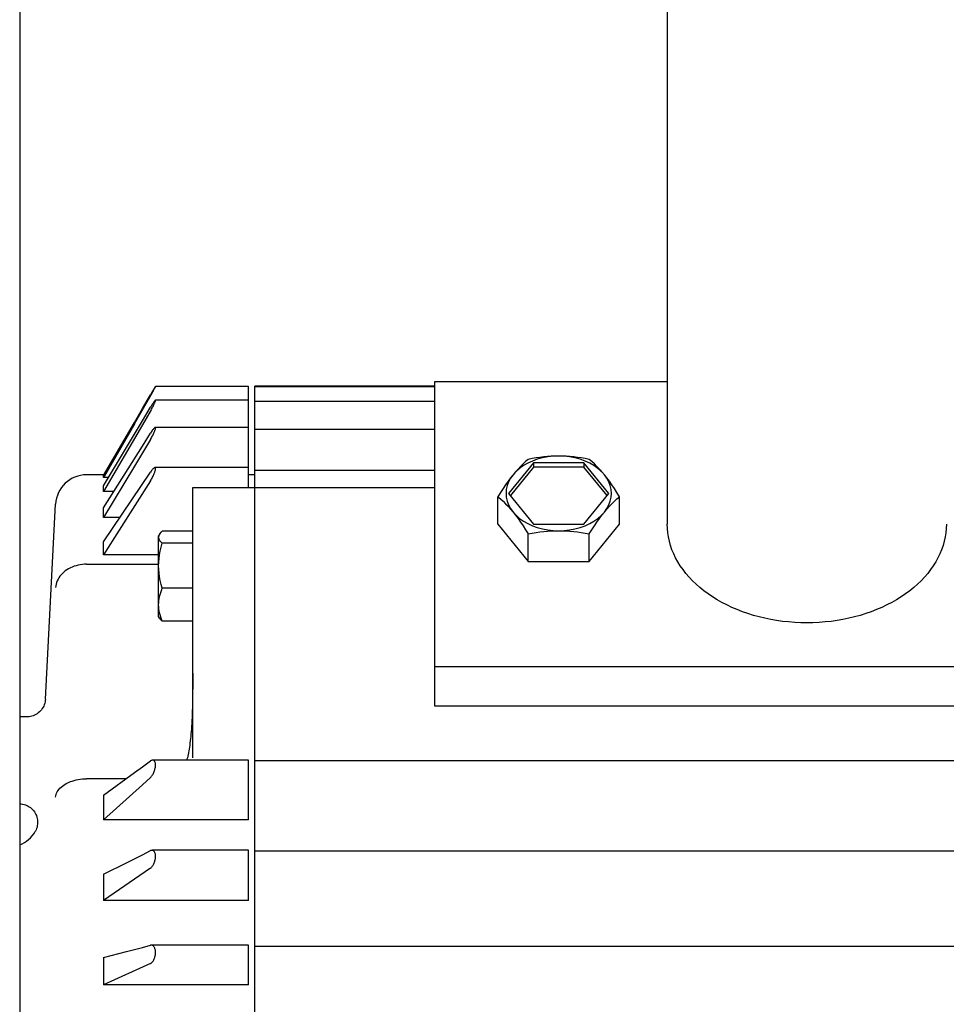
# Model space of a CAD drawing. Extents: x -565 to 1292, y -651 to 1091.
# Drawn here: x 256 to 405, y 16 to 174 of the extents above; entities that cross this region are included whole.
import ezdxf

# ---------------------------------------------------------------- set-up
doc = ezdxf.new("R2010")
doc.units = 0
doc.header["$LTSCALE"] = 20
doc.layers.add('DETAIL', color=5, linetype='CONTINUOUS')

msp = doc.modelspace()

# ---------------------------------------------------------------- linework, layer by layer
at = {"layer": 'DETAIL', "color": 5, "linetype": 'CONTINUOUS'}
for p, q in [((256, 345.9), (256, -345.9)), ((360.4, 283.55), (360.4, 93.05)), ((322.9, 116.03), (360.4, 116.03)), ((322.9, 63.71), (322.9, 116.03)), ((277.34, 114.35), (277.26, 114.21)), ((277.5, 114.61), (277.34, 114.35)), ((277.34, 114.16), (277.42, 114.3)), ((277.42, 114.3), (277.5, 114.43)), ((277.63, 114.83), (277.5, 114.61)), ((277.5, 114.43), (277.57, 114.56)), ((277.57, 114.56), (277.63, 114.68)), ((277.69, 114.92), (277.63, 114.83)), ((277.63, 114.68), (277.69, 114.78)), ((277.74, 115), (277.69, 114.92)), ((277.69, 114.78), (277.74, 114.88)), ((277.78, 115.07), (277.74, 115)), ((277.74, 114.88), (277.78, 114.96)), ((277.81, 115.12), (277.78, 115.07)), ((277.78, 114.96), (277.81, 115.03)), ((277.84, 115.16), (277.81, 115.12)), ((277.81, 115.03), (277.84, 115.09)), ((277.87, 115.19), (277.84, 115.16)), ((277.84, 115.09), (277.87, 115.14)), ((277.88, 115.21), (277.87, 115.19)), ((277.87, 115.14), (277.88, 115.18)), ((277.89, 115.22), (277.88, 115.21)), ((277.88, 115.18), (277.89, 115.2)), ((292.9, 115.22), (277.89, 115.22)), ((277.89, 115.22), (277.89, 115.22)), ((277.89, 115.2), (277.9, 115.22)), ((277.9, 115.22), (277.89, 115.22)), ((292.9, 98.96), (292.9, 115.22)), ((322.9, 115.28), (293.9, 115.28)), ((293.9, 115.21), (293.9, 115.28)), ((322.9, 115.15), (293.9, 115.15)), ((293.9, 9.29), (293.9, 115.15)), ((274.49, 109.19), (277.17, 113.86)), ((275.78, 111.66), (277.09, 113.91)), ((277.26, 114.21), (277.09, 113.91)), ((277.17, 113.86), (277.34, 114.16)), ((277.57, 112.66), (277.5, 112.56)), ((277.63, 112.74), (277.57, 112.66)), ((277.69, 112.82), (277.63, 112.74)), ((277.74, 112.88), (277.69, 112.82)), ((277.78, 112.93), (277.74, 112.88)), ((277.81, 112.97), (277.78, 112.93)), ((277.78, 112.62), (277.81, 112.7)), ((277.84, 112.99), (277.81, 112.97)), ((277.81, 112.7), (277.84, 112.78)), ((277.87, 113.01), (277.84, 112.99)), ((277.84, 112.78), (277.87, 112.84)), ((277.88, 113.01), (277.87, 113.01)), ((277.87, 112.84), (277.88, 112.9)), ((292.9, 113.01), (277.88, 113.01)), ((277.89, 113), (277.88, 113.01)), ((277.88, 113.01), (277.88, 113.01)), ((277.88, 112.9), (277.89, 112.94)), ((277.9, 112.98), (277.89, 113)), ((277.89, 112.94), (277.9, 112.98)), ((322.9, 112.8), (293.9, 112.8)), ((274.49, 109.44), (275.78, 111.66)), ((275.78, 109.71), (277.09, 111.9)), ((277.17, 111.44), (275.78, 109.03)), ((277.17, 112.05), (277.09, 111.9)), ((277.26, 112.19), (277.17, 112.05)), ((277.17, 111.44), (277.26, 111.59)), ((277.34, 112.32), (277.26, 112.19)), ((277.26, 111.59), (277.34, 111.74)), ((277.42, 112.45), (277.34, 112.32)), ((277.34, 111.74), (277.42, 111.89)), ((277.5, 112.56), (277.42, 112.45)), ((277.42, 111.89), (277.5, 112.03)), ((277.5, 112.03), (277.57, 112.17)), ((277.57, 112.17), (277.63, 112.29)), ((277.63, 112.29), (277.69, 112.41)), ((277.69, 112.41), (277.74, 112.52)), ((277.74, 112.52), (277.78, 112.62)), ((269.52, 99.24), (275.78, 109.71)), ((269.52, 100.89), (274.49, 109.44)), ((274.49, 109.19), (269.52, 100.57)), ((275.78, 109.03), (269.52, 98.3)), ((277.26, 107.99), (277.17, 107.86)), ((277.34, 108.11), (277.26, 107.99)), ((277.42, 108.22), (277.34, 108.11)), ((277.5, 108.31), (277.42, 108.22)), ((277.57, 108.4), (277.5, 108.31)), ((277.63, 108.47), (277.57, 108.4)), ((277.69, 108.52), (277.63, 108.47)), ((277.74, 108.57), (277.69, 108.52)), ((277.69, 107.85), (277.74, 107.97)), ((277.78, 108.6), (277.74, 108.57)), ((277.74, 107.97), (277.78, 108.08)), ((277.81, 108.62), (277.78, 108.6)), ((277.78, 108.08), (277.81, 108.18)), ((277.84, 108.62), (277.81, 108.62)), ((277.81, 108.18), (277.84, 108.27)), ((292.9, 108.62), (277.84, 108.62)), ((277.87, 108.62), (277.84, 108.62)), ((277.84, 108.27), (277.87, 108.35)), ((277.88, 108.6), (277.87, 108.62)), ((277.87, 108.35), (277.88, 108.42)), ((277.89, 108.57), (277.88, 108.6)), ((277.88, 108.42), (277.89, 108.48)), ((277.9, 108.53), (277.89, 108.57)), ((277.89, 108.48), (277.9, 108.53)), ((322.9, 108.28), (293.9, 108.28)), ((275.78, 105.63), (277.09, 107.72)), ((277.09, 106.69), (275.78, 104.52)), ((277.17, 107.86), (277.09, 107.72)), ((277.09, 106.69), (277.17, 106.84)), ((277.17, 106.84), (277.26, 107)), ((277.26, 107), (277.34, 107.15)), ((277.34, 107.15), (277.42, 107.3)), ((277.42, 107.3), (277.5, 107.45)), ((277.5, 107.45), (277.57, 107.59)), ((277.57, 107.59), (277.63, 107.72)), ((277.63, 107.72), (277.69, 107.85)), ((269.52, 95.65), (275.78, 105.63)), ((275.78, 104.52), (274.49, 102.37)), ((337.99, 103.48), (337.56, 103.12)), ((338.65, 103.21), (337.9, 102.86)), ((338.63, 103.6), (337.99, 103.48)), ((339.25, 103.71), (338.63, 103.6)), ((339.44, 103.49), (338.65, 103.21)), ((339.87, 103.8), (339.25, 103.71)), ((340.27, 103.72), (339.44, 103.49)), ((340.48, 103.87), (339.87, 103.8)), ((341.13, 103.88), (340.27, 103.72)), ((341.08, 103.93), (340.48, 103.87)), ((341.69, 103.98), (341.08, 103.93)), ((342, 103.98), (341.13, 103.88)), ((342.29, 104), (341.69, 103.98)), ((342.9, 104.01), (342, 103.98)), ((342.9, 104.01), (342.29, 104)), ((343.5, 104), (342.9, 104.01)), ((343.79, 103.98), (342.9, 104.01)), ((344.11, 103.98), (343.5, 104)), ((344.66, 103.88), (343.79, 103.98)), ((344.71, 103.93), (344.11, 103.98)), ((345.52, 103.72), (344.66, 103.88)), ((345.32, 103.87), (344.71, 103.93)), ((345.92, 103.8), (345.32, 103.87)), ((346.35, 103.49), (345.52, 103.72)), ((346.54, 103.71), (345.92, 103.8)), ((347.15, 103.21), (346.35, 103.49)), ((347.16, 103.6), (346.54, 103.71)), ((347.89, 102.86), (347.15, 103.21)), ((347.8, 103.48), (347.16, 103.6)), ((348.23, 103.12), (347.8, 103.48)), ((274.49, 102.37), (269.52, 94.12)), ((277.17, 101.56), (277.09, 101.43)), ((277.26, 101.68), (277.17, 101.56)), ((277.34, 101.79), (277.26, 101.68)), ((277.42, 101.88), (277.34, 101.79)), ((277.5, 101.96), (277.42, 101.88)), ((277.57, 102.03), (277.5, 101.96)), ((277.63, 102.08), (277.57, 102.03)), ((277.69, 102.12), (277.63, 102.08)), ((277.74, 102.14), (277.69, 102.12)), ((277.78, 102.15), (277.74, 102.14)), ((277.8, 102.16), (277.78, 102.15)), ((277.78, 101.44), (277.81, 101.55)), ((292.9, 102.16), (277.8, 102.16)), ((277.81, 102.15), (277.8, 102.16)), ((277.84, 102.14), (277.81, 102.15)), ((277.81, 101.55), (277.84, 101.66)), ((277.87, 102.12), (277.84, 102.14)), ((277.84, 101.66), (277.87, 101.75)), ((277.88, 102.08), (277.87, 102.12)), ((277.87, 101.75), (277.88, 101.84)), ((277.89, 102.04), (277.88, 102.08)), ((277.88, 101.84), (277.89, 101.91)), ((277.9, 101.98), (277.89, 102.04)), ((277.89, 101.91), (277.9, 101.98)), ((322.9, 101.67), (293.9, 101.67)), ((338.85, 102.95), (334.81, 98)), ((338.85, 102.24), (335.1, 97.65)), ((336.34, 101.93), (335.93, 101.48)), ((336.58, 102.02), (336.02, 101.54)), ((336.74, 102.34), (336.34, 101.93)), ((337.21, 102.47), (336.58, 102.02)), ((337.14, 102.74), (336.74, 102.34)), ((337.56, 103.12), (337.14, 102.74)), ((337.9, 102.86), (337.21, 102.47)), ((346.94, 102.95), (338.85, 102.95)), ((338.85, 102.95), (338.85, 102.24)), ((346.94, 102.24), (338.85, 102.24)), ((350.98, 98), (346.94, 102.95)), ((346.94, 102.95), (346.94, 102.24)), ((350.69, 97.65), (346.94, 102.24)), ((348.58, 102.47), (347.89, 102.86)), ((348.65, 102.74), (348.23, 103.12)), ((349.21, 102.02), (348.58, 102.47)), ((349.06, 102.34), (348.65, 102.74)), ((349.46, 101.93), (349.06, 102.34)), ((349.77, 101.54), (349.21, 102.02)), ((349.86, 101.48), (349.46, 101.93)), ((269.59, 101), (266.79, 101)), ((269.52, 90.21), (277.09, 101.43)), ((269.52, 100.57), (269.52, 100.89)), ((270.32, 100.57), (269.52, 100.57)), ((277.09, 100.03), (269.52, 88.1)), ((277.09, 100.03), (277.17, 100.17)), ((277.17, 100.17), (277.26, 100.32)), ((277.26, 100.32), (277.34, 100.47)), ((277.34, 100.47), (277.42, 100.62)), ((277.42, 100.62), (277.5, 100.77)), ((277.5, 100.77), (277.57, 100.92)), ((277.57, 100.92), (277.63, 101.06)), ((277.63, 101.06), (277.69, 101.19)), ((277.69, 101.19), (277.74, 101.32)), ((277.74, 101.32), (277.78, 101.44)), ((293.9, 101), (292.9, 101)), ((334.73, 99.97), (334.33, 99.4)), ((335.14, 100.5), (334.73, 99.97)), ((335.13, 100.44), (334.81, 99.86)), ((335.54, 101.01), (335.13, 100.44)), ((335.54, 101.01), (335.14, 100.5)), ((336.02, 101.54), (335.54, 101.01)), ((335.93, 101.48), (335.54, 101.01)), ((350.26, 101.01), (349.77, 101.54)), ((350.26, 101.01), (349.86, 101.48)), ((350.66, 100.5), (350.26, 101.01)), ((350.66, 100.44), (350.26, 101.01)), ((351.06, 99.97), (350.66, 100.5)), ((350.98, 99.86), (350.66, 100.44)), ((351.46, 99.4), (351.06, 99.97)), ((269.52, 98.3), (269.52, 99.24)), ((283.9, 98.96), (322.9, 98.96)), ((283.9, 55.41), (283.9, 98.96)), ((333.93, 98.8), (333.51, 98.15)), ((334.33, 99.4), (333.93, 98.8)), ((334.44, 98.63), (334.4, 98)), ((334.58, 99.25), (334.44, 98.63)), ((334.81, 99.86), (334.58, 99.25)), ((351.21, 99.25), (350.98, 99.86)), ((351.35, 98.63), (351.21, 99.25)), ((351.4, 98), (351.35, 98.63)), ((351.87, 98.8), (351.46, 99.4)), ((352.28, 98.15), (351.87, 98.8)), ((271.18, 98.3), (269.52, 98.3)), ((333.51, 98.15), (333.08, 97.47)), ((333.08, 97.47), (333.51, 97.1)), ((333.08, 93.05), (333.08, 97.47)), ((333.51, 97.1), (333.93, 96.73)), ((334.4, 98), (334.44, 97.37)), ((334.44, 97.37), (334.58, 96.75)), ((334.81, 98), (338.85, 93.05)), ((346.94, 93.05), (350.98, 98)), ((351.21, 96.75), (351.35, 97.37)), ((351.35, 97.37), (351.4, 98)), ((351.87, 96.73), (352.28, 97.1)), ((352.71, 97.47), (352.28, 98.15)), ((352.28, 97.1), (352.71, 97.47)), ((352.71, 93.05), (352.71, 97.47)), ((260.15, 64.84), (261.79, 96.26)), ((269.52, 94.12), (269.52, 95.65)), ((333.93, 96.73), (334.33, 96.33)), ((334.33, 96.33), (334.73, 95.92)), ((334.58, 96.75), (334.81, 96.14)), ((334.73, 95.92), (335.14, 95.47)), ((334.81, 96.14), (335.13, 95.56)), ((335.13, 95.56), (335.54, 95)), ((335.14, 95.47), (335.54, 95)), ((350.26, 95), (350.66, 95.56)), ((350.26, 95), (350.66, 95.47)), ((350.66, 95.56), (350.98, 96.14)), ((350.66, 95.47), (351.06, 95.92)), ((350.98, 96.14), (351.21, 96.75)), ((351.06, 95.92), (351.46, 96.33)), ((351.46, 96.33), (351.87, 96.73)), ((272.15, 94.12), (269.52, 94.12)), ((335.54, 95), (336.02, 94.47)), ((335.54, 95), (335.93, 94.49)), ((335.93, 94.49), (336.34, 93.95)), ((336.02, 94.47), (336.58, 93.98)), ((336.34, 93.95), (336.74, 93.39)), ((336.58, 93.98), (337.21, 93.54)), ((348.58, 93.54), (349.21, 93.98)), ((349.06, 93.39), (349.46, 93.96)), ((349.21, 93.98), (349.77, 94.47)), ((349.46, 93.96), (349.86, 94.49)), ((349.77, 94.47), (350.26, 95)), ((349.86, 94.49), (350.26, 95)), ((333.08, 93.05), (337.99, 87.04)), ((336.74, 93.39), (337.14, 92.79)), ((337.14, 92.79), (337.56, 92.14)), ((337.21, 93.54), (337.9, 93.14)), ((337.56, 92.14), (337.99, 91.46)), ((337.9, 93.14), (338.65, 92.8)), ((338.65, 92.8), (339.44, 92.51)), ((338.85, 93.05), (346.94, 93.05)), ((339.44, 92.51), (340.27, 92.29)), ((340.27, 92.29), (341.13, 92.12)), ((341.13, 92.12), (342, 92.03)), ((343.79, 92.03), (344.66, 92.12)), ((344.66, 92.12), (345.52, 92.29)), ((345.52, 92.29), (346.35, 92.51)), ((346.35, 92.51), (347.15, 92.8)), ((347.15, 92.8), (347.89, 93.14)), ((347.8, 87.04), (352.71, 93.05)), ((347.8, 91.46), (348.23, 92.14)), ((347.89, 93.14), (348.58, 93.54)), ((348.23, 92.14), (348.65, 92.79)), ((348.65, 92.79), (349.06, 93.39)), ((360.42, 92.36), (360.4, 93.05)), ((360.48, 91.67), (360.42, 92.36)), ((405.37, 92.36), (405.31, 91.67)), ((405.4, 93.05), (405.37, 92.36)), ((278.53, 91.38), (278.4, 91.15)), ((278.4, 78.15), (278.4, 91.15)), ((278.4, 90.93), (278.41, 91.08)), ((278.41, 90.77), (278.4, 90.93)), ((278.41, 91.08), (278.46, 91.24)), ((278.46, 90.61), (278.41, 90.77)), ((278.46, 91.24), (278.53, 91.38)), ((278.54, 90.45), (278.46, 90.61)), ((278.53, 91.38), (278.54, 91.4)), ((278.54, 91.4), (278.66, 91.56)), ((278.66, 90.29), (278.54, 90.45)), ((278.66, 91.56), (278.8, 91.73)), ((278.8, 91.73), (278.98, 91.9)), ((283.9, 91.9), (278.98, 91.9)), ((337.99, 91.46), (338.63, 91.58)), ((337.99, 87.04), (337.99, 91.46)), ((338.63, 91.58), (339.26, 91.69)), ((339.26, 91.69), (339.87, 91.78)), ((339.87, 91.78), (340.48, 91.85)), ((340.48, 91.85), (341.08, 91.91)), ((341.08, 91.91), (341.69, 91.96)), ((341.69, 91.96), (342.29, 91.98)), ((342, 92.03), (342.9, 91.99)), ((342.29, 91.98), (342.9, 91.99)), ((342.9, 91.99), (343.79, 92.03)), ((342.9, 91.99), (343.5, 91.98)), ((343.5, 91.98), (344.11, 91.96)), ((344.11, 91.96), (344.71, 91.91)), ((344.71, 91.91), (345.32, 91.85)), ((345.32, 91.85), (345.92, 91.78)), ((345.92, 91.78), (346.54, 91.69)), ((346.54, 91.69), (347.16, 91.58)), ((347.16, 91.58), (347.8, 91.46)), ((347.8, 87.04), (347.8, 91.46)), ((360.59, 90.98), (360.48, 91.67)), ((360.74, 90.29), (360.59, 90.98)), ((405.2, 90.98), (405.05, 90.29)), ((405.31, 91.67), (405.2, 90.98)), ((269.52, 88.1), (269.52, 90.21)), ((278.8, 90.12), (278.66, 90.29)), ((278.66, 88.71), (278.8, 89.33)), ((278.98, 89.96), (278.8, 90.12)), ((278.8, 89.33), (278.98, 89.96)), ((283.9, 89.96), (278.98, 89.96)), ((360.93, 89.61), (360.74, 90.29)), ((361.16, 88.93), (360.93, 89.61)), ((361.44, 88.27), (361.16, 88.93)), ((404.63, 88.93), (404.35, 88.27)), ((404.86, 89.61), (404.63, 88.93)), ((405.05, 90.29), (404.86, 89.61)), ((278.4, 88.1), (269.52, 88.1)), ((278.41, 86.92), (278.46, 87.51)), ((278.46, 87.51), (278.54, 88.11)), ((278.54, 88.11), (278.66, 88.71)), ((361.75, 87.61), (361.44, 88.27)), ((362.11, 86.96), (361.75, 87.61)), ((404.04, 87.61), (403.68, 86.96)), ((404.35, 88.27), (404.04, 87.61)), ((263.61, 85.68), (263.35, 85.5)), ((263.88, 85.85), (263.61, 85.68)), ((264.17, 86), (263.88, 85.85)), ((264.47, 86.13), (264.17, 86)), ((264.78, 86.25), (264.47, 86.13)), ((265.1, 86.35), (264.78, 86.25)), ((265.43, 86.43), (265.1, 86.35)), ((265.76, 86.49), (265.43, 86.43)), ((266.1, 86.54), (265.76, 86.49)), ((266.44, 86.57), (266.1, 86.54)), ((266.79, 86.57), (266.44, 86.57)), ((266.79, 86.57), (278.4, 86.57)), ((278.4, 86.33), (278.41, 86.92)), ((278.41, 85.74), (278.4, 86.33)), ((278.46, 85.15), (278.41, 85.74)), ((337.99, 87.04), (347.8, 87.04)), ((362.5, 86.33), (362.11, 86.96)), ((362.94, 85.71), (362.5, 86.33)), ((363.41, 85.1), (362.94, 85.71)), ((402.85, 85.71), (402.38, 85.1)), ((403.29, 86.33), (402.85, 85.71)), ((403.68, 86.96), (403.29, 86.33)), ((262.18, 84.16), (262.05, 83.9)), ((262.32, 84.41), (262.18, 84.16)), ((262.49, 84.65), (262.32, 84.41)), ((262.68, 84.88), (262.49, 84.65)), ((262.88, 85.1), (262.68, 84.88)), ((263.11, 85.31), (262.88, 85.1)), ((263.35, 85.5), (263.11, 85.31)), ((278.54, 84.55), (278.46, 85.15)), ((278.66, 83.95), (278.54, 84.55)), ((363.92, 84.5), (363.41, 85.1)), ((364.47, 83.93), (363.92, 84.5)), ((401.87, 84.5), (401.33, 83.93)), ((402.38, 85.1), (401.87, 84.5)), ((261.82, 83.1), (261.79, 82.82)), ((261.88, 83.37), (261.82, 83.1)), ((261.95, 83.64), (261.88, 83.37)), ((262.05, 83.9), (261.95, 83.64)), ((278.8, 83.34), (278.66, 83.95)), ((278.98, 82.71), (278.8, 83.34)), ((278.84, 82.36), (278.98, 82.71)), ((283.9, 82.71), (278.98, 82.71)), ((365.05, 83.37), (364.47, 83.93)), ((365.66, 82.83), (365.05, 83.37)), ((366.31, 82.3), (365.66, 82.83)), ((400.13, 82.83), (399.48, 82.3)), ((400.75, 83.37), (400.13, 82.83)), ((401.33, 83.93), (400.75, 83.37)), ((278.43, 80.71), (278.48, 81.03)), ((278.48, 81.03), (278.55, 81.36)), ((278.55, 81.36), (278.63, 81.69)), ((278.63, 81.69), (278.73, 82.02)), ((278.73, 82.02), (278.84, 82.36)), ((366.99, 81.8), (366.31, 82.3)), ((367.7, 81.32), (366.99, 81.8)), ((368.43, 80.86), (367.7, 81.32)), ((398.1, 81.32), (397.36, 80.86)), ((398.81, 81.8), (398.1, 81.32)), ((399.48, 82.3), (398.81, 81.8)), ((278.4, 80.05), (278.41, 80.38)), ((278.41, 79.72), (278.4, 80.05)), ((278.41, 80.38), (278.43, 80.71)), ((278.43, 79.4), (278.41, 79.72)), ((278.48, 79.07), (278.43, 79.4)), ((369.2, 80.43), (368.43, 80.86)), ((369.99, 80.02), (369.2, 80.43)), ((370.81, 79.63), (369.99, 80.02)), ((371.65, 79.27), (370.81, 79.63)), ((394.99, 79.63), (394.15, 79.27)), ((395.8, 80.02), (394.99, 79.63)), ((396.59, 80.43), (395.8, 80.02)), ((397.36, 80.86), (396.59, 80.43)), ((278.53, 77.92), (278.4, 78.15)), ((278.55, 78.74), (278.48, 79.07)), ((278.53, 77.92), (278.54, 77.89)), ((278.54, 77.89), (278.66, 77.73)), ((278.63, 78.41), (278.55, 78.74)), ((278.73, 78.08), (278.63, 78.41)), ((278.84, 77.74), (278.73, 78.08)), ((372.51, 78.94), (371.65, 79.27)), ((373.39, 78.63), (372.51, 78.94)), ((374.29, 78.35), (373.39, 78.63)), ((375.2, 78.1), (374.29, 78.35)), ((376.13, 77.88), (375.2, 78.1)), ((377.07, 77.68), (376.13, 77.88)), ((389.66, 77.88), (388.72, 77.68)), ((390.59, 78.1), (389.66, 77.88)), ((391.51, 78.35), (390.59, 78.1)), ((392.41, 78.63), (391.51, 78.35)), ((393.29, 78.94), (392.41, 78.63)), ((394.15, 79.27), (393.29, 78.94)), ((278.66, 77.73), (278.8, 77.57)), ((278.8, 77.57), (278.98, 77.4)), ((278.98, 77.4), (278.84, 77.74)), ((283.9, 77.4), (278.98, 77.4)), ((378.03, 77.52), (377.07, 77.68)), ((378.99, 77.38), (378.03, 77.52)), ((379.96, 77.28), (378.99, 77.38)), ((380.94, 77.2), (379.96, 77.28)), ((381.91, 77.16), (380.94, 77.2)), ((382.9, 77.14), (381.91, 77.16)), ((383.88, 77.16), (382.9, 77.14)), ((384.86, 77.2), (383.88, 77.16)), ((385.83, 77.28), (384.86, 77.2)), ((386.8, 77.38), (385.83, 77.28)), ((387.77, 77.52), (386.8, 77.38)), ((388.72, 77.68), (387.77, 77.52)), ((442.9, 70.07), (322.9, 70.07)), ((283.9, 69.03), (283.89, 68.26)), ((283.89, 68.26), (283.89, 67.51)), ((283.89, 66.77), (283.88, 66.06)), ((283.89, 67.51), (283.89, 66.77)), ((283.88, 65.38), (283.87, 64.73)), ((283.88, 66.06), (283.88, 65.38)), ((259.76, 63.53), (259.64, 63.33)), ((259.87, 63.73), (259.76, 63.53)), ((259.96, 63.95), (259.87, 63.73)), ((260.03, 64.17), (259.96, 63.95)), ((260.09, 64.4), (260.03, 64.17)), ((260.13, 64.63), (260.09, 64.4)), ((260.15, 64.84), (260.13, 64.63)), ((283.84, 63.51), (283.83, 62.94)), ((283.86, 64.1), (283.84, 63.51)), ((283.87, 64.73), (283.86, 64.1)), ((442.9, 63.71), (322.9, 63.71)), ((257.15, 62), (256, 62)), ((257.27, 62), (257.15, 62)), ((257.5, 62.02), (257.27, 62)), ((257.73, 62.06), (257.5, 62.02)), ((257.96, 62.11), (257.73, 62.06)), ((258.18, 62.18), (257.96, 62.11)), ((258.4, 62.27), (258.18, 62.18)), ((258.61, 62.38), (258.4, 62.27)), ((258.81, 62.5), (258.61, 62.38)), ((259, 62.64), (258.81, 62.5)), ((259.18, 62.79), (259, 62.64)), ((259.35, 62.96), (259.18, 62.79)), ((259.5, 63.14), (259.35, 62.96)), ((259.64, 63.33), (259.5, 63.14)), ((283.79, 61.89), (283.76, 61.39)), ((283.81, 62.4), (283.79, 61.89)), ((283.83, 62.94), (283.81, 62.4)), ((283.71, 60.47), (283.68, 60.04)), ((283.74, 60.92), (283.71, 60.47)), ((283.76, 61.39), (283.74, 60.92)), ((283.58, 58.85), (283.54, 58.48)), ((283.61, 59.24), (283.58, 58.85)), ((283.65, 59.63), (283.61, 59.24)), ((283.68, 60.04), (283.65, 59.63)), ((283.41, 57.43), (283.36, 57.11)), ((283.45, 57.77), (283.41, 57.43)), ((283.5, 58.12), (283.45, 57.77)), ((283.54, 58.48), (283.5, 58.12)), ((283.09, 55.65), (283.03, 55.4)), ((283.14, 55.92), (283.09, 55.65)), ((283.2, 56.19), (283.14, 55.92)), ((283.25, 56.49), (283.2, 56.19)), ((283.31, 56.79), (283.25, 56.49)), ((283.36, 57.11), (283.31, 56.79)), ((275.78, 53.93), (277.09, 54.88)), ((277.17, 54.94), (277.09, 54.88)), ((277.26, 54.98), (277.17, 54.94)), ((277.34, 55.01), (277.26, 54.98)), ((277.42, 55.02), (277.34, 55.01)), ((277.44, 55.02), (277.42, 55.02)), ((292.9, 55.02), (277.44, 55.02)), ((277.5, 55.02), (277.44, 55.02)), ((277.57, 55), (277.5, 55.02)), ((277.63, 54.97), (277.57, 55)), ((277.69, 54.92), (277.63, 54.97)), ((277.74, 54.86), (277.69, 54.92)), ((277.78, 54.8), (277.74, 54.86)), ((277.81, 54.72), (277.78, 54.8)), ((277.84, 54.64), (277.81, 54.72)), ((277.87, 54.54), (277.84, 54.64)), ((277.88, 54.44), (277.87, 54.54)), ((277.87, 53.86), (277.88, 53.98)), ((277.89, 54.34), (277.88, 54.44)), ((277.88, 53.98), (277.89, 54.11)), ((277.9, 54.22), (277.89, 54.34)), ((277.89, 54.11), (277.9, 54.22)), ((282.97, 55.16), (282.93, 55.02)), ((283.03, 55.4), (282.97, 55.16)), ((292.9, 45.42), (292.9, 55.02)), ((471.9, 54.89), (293.9, 54.89)), ((269.52, 49.39), (274.49, 53)), ((274.49, 53), (275.78, 53.93)), ((277.17, 52.32), (277.26, 52.42)), ((277.26, 52.42), (277.34, 52.53)), ((277.34, 52.53), (277.42, 52.65)), ((277.42, 52.65), (277.5, 52.78)), ((277.5, 52.78), (277.57, 52.91)), ((277.57, 52.91), (277.63, 53.04)), ((277.63, 53.04), (277.69, 53.18)), ((277.69, 53.18), (277.74, 53.32)), ((277.74, 53.32), (277.78, 53.46)), ((277.78, 53.46), (277.81, 53.59)), ((277.81, 53.59), (277.84, 53.73)), ((277.84, 53.73), (277.87, 53.86)), ((262.68, 50.66), (262.88, 50.84)), ((262.88, 50.84), (263.11, 51)), ((263.11, 51), (263.35, 51.15)), ((263.35, 51.15), (263.61, 51.3)), ((263.61, 51.3), (263.88, 51.43)), ((263.88, 51.43), (264.17, 51.55)), ((264.17, 51.55), (264.47, 51.65)), ((264.47, 51.65), (264.78, 51.75)), ((264.78, 51.75), (265.1, 51.83)), ((265.1, 51.83), (265.43, 51.9)), ((265.43, 51.9), (265.76, 51.95)), ((265.76, 51.95), (266.1, 51.99)), ((266.1, 51.99), (266.44, 52.01)), ((266.44, 52.01), (266.79, 52.02)), ((273.14, 52.02), (266.79, 52.02)), ((275.78, 51.06), (269.52, 45.42)), ((277.09, 52.24), (275.78, 51.06)), ((277.09, 52.24), (277.17, 52.32)), ((261.79, 49.06), (261.82, 49.27)), ((261.82, 49.27), (261.88, 49.48)), ((261.88, 49.48), (261.95, 49.69)), ((261.95, 49.69), (262.05, 49.9)), ((262.05, 49.9), (262.18, 50.1)), ((262.18, 50.1), (262.32, 50.29)), ((262.32, 50.29), (262.49, 50.48)), ((262.49, 50.48), (262.68, 50.66)), ((269.52, 49.39), (269.52, 45.42)), ((256, 48), (256.01, 48)), ((256.01, 48), (256.24, 47.98)), ((256.24, 47.98), (256.47, 47.94)), ((256.47, 47.94), (256.7, 47.89)), ((256.7, 47.89), (256.92, 47.82)), ((256.92, 47.82), (257.13, 47.73)), ((257.13, 47.73), (257.34, 47.62)), ((257.34, 47.62), (257.54, 47.5)), ((257.54, 47.5), (257.73, 47.37)), ((257.73, 47.37), (257.91, 47.21)), ((257.91, 47.21), (258.07, 47.05)), ((258.07, 47.05), (258.23, 46.88)), ((258.23, 46.88), (258.36, 46.69)), ((258.36, 46.69), (258.49, 46.49)), ((258.49, 46.49), (258.59, 46.28)), ((258.59, 46.28), (258.69, 46.07)), ((258.69, 46.07), (258.76, 45.85)), ((258.76, 45.85), (258.82, 45.62)), ((258.84, 44.47), (258.79, 44.24)), ((258.82, 45.62), (258.86, 45.39)), ((258.87, 44.7), (258.84, 44.47)), ((258.86, 45.39), (258.88, 45.16)), ((258.88, 44.93), (258.87, 44.7)), ((258.88, 45.16), (258.88, 44.93)), ((292.9, 45.42), (269.52, 45.42)), ((258.53, 43.59), (258.48, 43.5)), ((258.63, 43.8), (258.53, 43.59)), ((258.72, 44.02), (258.63, 43.8)), ((258.79, 44.24), (258.72, 44.02)), ((274.49, 39.13), (275.78, 39.77)), ((275.78, 39.77), (277.09, 40.43)), ((277.17, 40.46), (277.09, 40.43)), ((277.26, 40.48), (277.17, 40.46)), ((277.33, 40.49), (277.26, 40.48)), ((292.9, 40.49), (277.33, 40.49)), ((277.34, 40.49), (277.33, 40.49)), ((277.42, 40.48), (277.34, 40.49)), ((277.5, 40.46), (277.42, 40.48)), ((277.57, 40.42), (277.5, 40.46)), ((277.63, 40.37), (277.57, 40.42)), ((277.69, 40.3), (277.63, 40.37)), ((277.74, 40.23), (277.69, 40.3)), ((277.78, 40.15), (277.74, 40.23)), ((277.81, 40.06), (277.78, 40.15)), ((277.84, 39.96), (277.81, 40.06)), ((277.87, 39.85), (277.84, 39.96)), ((277.88, 39.74), (277.87, 39.85)), ((277.89, 39.62), (277.88, 39.74)), ((292.9, 32.42), (292.9, 40.49)), ((471.9, 40.33), (293.9, 40.33)), ((269.52, 36.65), (273.22, 38.49)), ((273.22, 38.49), (274.49, 39.13)), ((277.5, 38.07), (277.57, 38.19)), ((277.57, 38.19), (277.63, 38.32)), ((277.63, 38.32), (277.69, 38.45)), ((277.69, 38.45), (277.74, 38.58)), ((277.74, 38.58), (277.78, 38.72)), ((277.78, 38.72), (277.81, 38.85)), ((277.81, 38.85), (277.84, 38.99)), ((277.84, 38.99), (277.87, 39.12)), ((277.87, 39.12), (277.88, 39.25)), ((277.88, 39.25), (277.89, 39.38)), ((277.9, 39.5), (277.89, 39.62)), ((277.89, 39.38), (277.9, 39.5)), ((277.09, 37.61), (269.52, 32.42)), ((269.52, 36.65), (269.52, 32.42)), ((277.09, 37.61), (277.17, 37.68)), ((277.17, 37.68), (277.26, 37.76)), ((277.26, 37.76), (277.34, 37.86)), ((277.34, 37.86), (277.42, 37.96)), ((277.42, 37.96), (277.5, 38.07)), ((292.9, 32.42), (269.52, 32.42)), ((269.52, 23.19), (273.22, 24.17)), ((273.22, 24.17), (274.49, 24.5)), ((274.49, 24.5), (275.78, 24.84)), ((275.78, 24.84), (277.09, 25.18)), ((277.17, 25.2), (277.09, 25.18)), ((277.22, 25.2), (277.17, 25.2)), ((292.9, 25.2), (277.22, 25.2)), ((277.26, 25.2), (277.22, 25.2)), ((277.34, 25.18), (277.26, 25.2)), ((277.42, 25.15), (277.34, 25.18)), ((277.5, 25.11), (277.42, 25.15)), ((277.57, 25.05), (277.5, 25.11)), ((277.63, 24.98), (277.57, 25.05)), ((277.69, 24.9), (277.63, 24.98)), ((277.74, 24.81), (277.69, 24.9)), ((277.78, 24.71), (277.74, 24.81)), ((277.81, 24.61), (277.78, 24.71)), ((277.84, 24.5), (277.81, 24.61)), ((277.87, 24.38), (277.84, 24.5)), ((277.88, 24.26), (277.87, 24.38)), ((277.89, 24.14), (277.88, 24.26)), ((277.88, 23.75), (277.89, 23.88)), ((277.9, 24.01), (277.89, 24.14)), ((277.89, 23.88), (277.9, 24.01)), ((292.9, 18.79), (292.9, 25.2)), ((471.9, 25), (293.9, 25)), ((269.52, 23.19), (269.52, 18.79)), ((277.09, 22.25), (269.52, 18.79)), ((277.09, 22.25), (277.17, 22.3)), ((277.17, 22.3), (277.26, 22.37)), ((277.26, 22.37), (277.34, 22.44)), ((277.34, 22.44), (277.42, 22.53)), ((277.42, 22.53), (277.5, 22.63)), ((277.5, 22.63), (277.57, 22.74)), ((277.57, 22.74), (277.63, 22.85)), ((277.63, 22.85), (277.69, 22.97)), ((277.69, 22.97), (277.74, 23.1)), ((277.74, 23.1), (277.78, 23.23)), ((277.78, 23.23), (277.81, 23.36)), ((277.81, 23.36), (277.84, 23.49)), ((277.84, 23.49), (277.87, 23.62)), ((277.87, 23.62), (277.88, 23.75)), ((292.9, 18.79), (269.52, 18.79))]:
    msp.add_line(p, q, dxfattribs=at)
for centre, start, end in [((266.79, 96), 90, 177), ((254.15, 46), 291.6653, 330.0005)]:
    msp.add_arc(centre, 5, start, end, dxfattribs=at)

doc.saveas('drawing.dxf')
